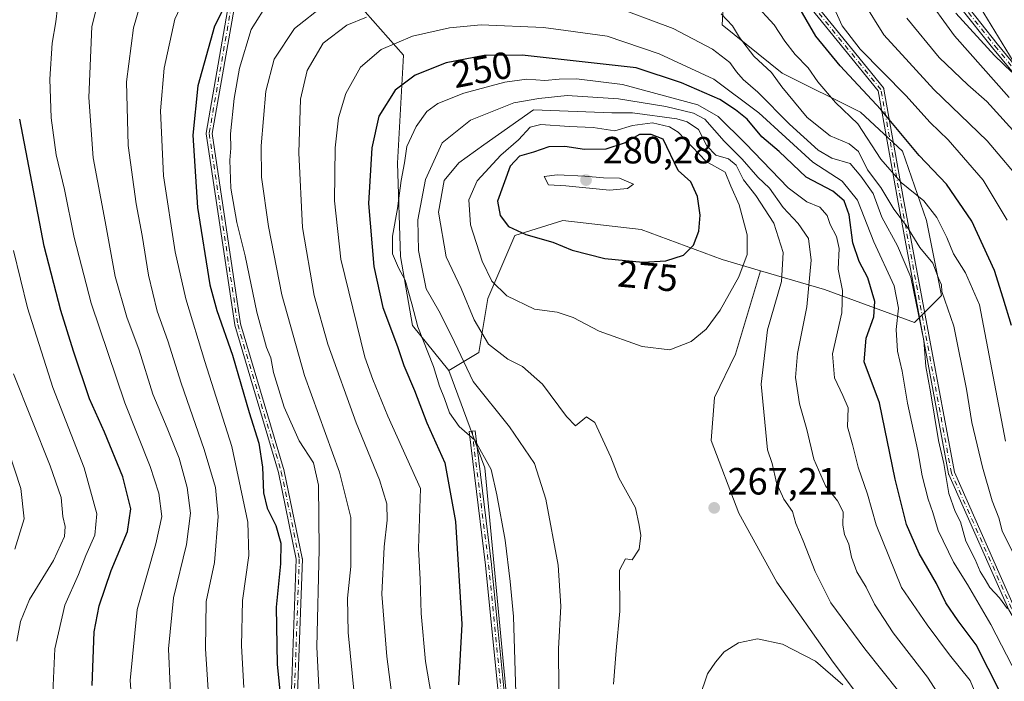
# Model space of a CAD drawing. Units: metres. Extents: x 606508 to 609927, y 4789417 to 4791785.
# Drawn here: x 608391 to 608651, y 4790276 to 4790451 of the extents above; entities that cross this region are included whole.
import ezdxf
from ezdxf.enums import TextEntityAlignment as Align

# ---------------------------------------------------------------- set-up
doc = ezdxf.new("R2010")
doc.units = ezdxf.units.M
doc.header["$MEASUREMENT"] = 0
doc.linetypes.add('DGN Style 4', pattern=[2.638475, 1.318413, -0.659207, 0.001648, -0.659207])
for name, color, linetype, lineweight in [('Camino Cxs', 7, 'Continuous', 0), ('Camino eje', 30, 'DGN Style 4', 13), ('Curva de nivel maestra', 30, 'Continuous', 30), ('Curva de nivel normal', 30, 'Continuous', 0), ('Pastizal CxS', 92, 'Continuous', 0), ('Punto de cota en terreno', 7, 'Continuous', 0), ('Rótulo de curva de nivel directora', 7, 'Continuous', 0), ('Rótulo de punto de cota en terreno', 7, 'Continuous', 0)]:
    doc.layers.add(name, color=color, linetype=linetype, lineweight=lineweight)
doc.styles.add('Style-Arial', font='txt')

# ---------------------------------------------------------------- blocks, each defined once
blk = doc.blocks.new('5PATER')
at = {"layer": 'Punto de cota en terreno', "linetype": 'Continuous', "lineweight": 0}
h = blk.add_hatch(color=51, dxfattribs=at)
edge = h.paths.add_edge_path()
edge.add_ellipse((0, 0), major_axis=(-0.11, -0.111), ratio=0.999422, start_angle=0, end_angle=360)
blk = doc.blocks.new('*U28')
at = {"layer": 'Camino Cxs', "color": 7, "linetype": 'Continuous', "lineweight": 0}
for points in [[(608519.4633, 4790254.5073, 254.8948), (608514.3088, 4790306.4491, 253.5658), (608509.9444, 4790341.7613, 256.737), (608511.5323, 4790341.9576, 257.3749), (608515.8979, 4790306.6358, 254.0102), (608515.9, 4790306.617, 254.01), (608521.0594, 4790254.6259, 255.4732)], [(608667.1631, 4790269.735, 240.1988), (608652.5269, 4790294.6561, 240.8343), (608652.496, 4790294.7142, 240.8347), (608652.4857, 4790294.7364, 240.8352), (608636.6107, 4790330.4552, 240.8835), (608636.5777, 4790330.5429, 240.8938), (608636.5552, 4790330.6339, 240.8974), (608623.0614, 4790403.2623, 238.0218), (608623.0604, 4790403.2679, 238.0145), (608617.9837, 4790431.7193, 222.8199), (608600.2094, 4790453.5837, 223.2566), (608562.854, 4790471.3114, 228.6919), (608518.9617, 4790482.3834, 224.8933), (608492.5858, 4790483.1706, 223.0898), (608468.6862, 4790476.1184, 222.8073), (608448.3784, 4790456.5915, 226.5481), (608442.0953, 4790420.4645, 228.4841), (608449.6087, 4790370.2444, 228.7209), (608461.1022, 4790331.4041, 227.5076), (608461.1185, 4790331.3391, 227.494), (608465.8813, 4790308.3186, 228.7323), (608465.8948, 4790308.2243, 228.741), (608465.897, 4790308.1291, 228.745), (608463.9126, 4790253.7571, 226.9033)], [(608462.3151, 4790253.8536, 226.042), (608464.2945, 4790308.0908, 228.0509), (608459.5585, 4790330.9822, 227.1151), (608448.0586, 4790369.8439, 227.9107), (608448.0505, 4790369.8735, 227.9086), (608448.0346, 4790369.9521, 227.9058), (608440.4937, 4790420.3557, 227.818), (608440.485, 4790420.4835, 227.8038), (608440.4968, 4790420.6111, 227.7983), (608446.847, 4790457.1237, 225.6315)], [(608601.3367, 4790454.7335, 222.3427), (608619.3557, 4790432.5681, 221.6965), (608619.3959, 4790432.5141, 221.6877), (608619.4375, 4790432.4461, 221.6984), (608619.4721, 4790432.3742, 221.7194), (608619.4994, 4790432.2993, 221.7456), (608619.5191, 4790432.222, 221.777), (608619.5225, 4790432.204, 221.7849), (608624.635, 4790403.5518, 236.7141), (608638.1111, 4790331.0189, 239.954), (608653.9294, 4790295.4275, 239.9039)]]:
    blk.add_polyline3d(points, dxfattribs=at)

msp = doc.modelspace()

# ---------------------------------------------------------------- linework, layer by layer
at = {"layer": 'Camino Cxs', "color": 7, "linetype": 'Continuous', "lineweight": 0}
for points in [[(608667.1631, 4790269.735, 240.1988), (608652.5269, 4790294.6561, 240.8343), (608652.496, 4790294.7142, 240.8347), (608652.4857, 4790294.7364, 240.8352), (608636.6107, 4790330.4552, 240.8835), (608636.5777, 4790330.5429, 240.8938), (608636.5552, 4790330.6339, 240.8974), (608623.0614, 4790403.2623, 238.0218), (608623.0604, 4790403.2679, 238.0145), (608617.9837, 4790431.7193, 222.8199), (608600.2094, 4790453.5837, 223.2566), (608562.854, 4790471.3114, 228.6919), (608518.9617, 4790482.3834, 224.8933), (608492.5858, 4790483.1706, 223.0898), (608468.6862, 4790476.1184, 222.8073), (608448.3784, 4790456.5915, 226.5481), (608442.0953, 4790420.4645, 228.4841), (608449.6087, 4790370.2444, 228.7209), (608461.1022, 4790331.4041, 227.5076), (608461.1185, 4790331.3391, 227.494), (608465.8813, 4790308.3186, 228.7323), (608465.8948, 4790308.2243, 228.741), (608465.897, 4790308.1291, 228.745), (608463.9126, 4790253.7571, 226.9033)], [(608462.3151, 4790253.8536, 226.042), (608464.2945, 4790308.0908, 228.0509), (608459.5585, 4790330.9822, 227.1151), (608448.0586, 4790369.8439, 227.9107), (608448.0505, 4790369.8735, 227.9086), (608448.0346, 4790369.9521, 227.9058), (608440.4937, 4790420.3557, 227.818), (608440.485, 4790420.4835, 227.8038), (608440.4968, 4790420.6111, 227.7983), (608446.847, 4790457.1237, 225.6315)], [(608601.3367, 4790454.7335, 222.3427), (608619.3557, 4790432.5681, 221.6965), (608619.3959, 4790432.5141, 221.6877), (608619.4375, 4790432.4461, 221.6984), (608619.4721, 4790432.3742, 221.7194), (608619.4994, 4790432.2993, 221.7456), (608619.5191, 4790432.222, 221.777), (608619.5225, 4790432.204, 221.7849), (608624.635, 4790403.5518, 236.7141), (608638.1111, 4790331.0189, 239.954), (608653.9294, 4790295.4275, 239.9039)], [(608660.9131, 4790427.673, 202.9247), (608648.2221, 4790443.1121, 201.8558), (608648.2139, 4790443.1222, 201.8556), (608639.5139, 4790454.0622, 201.366)], [(608660.9131, 4790427.673, 202.9247), (608648.2221, 4790443.1121, 201.8558), (608648.2139, 4790443.1222, 201.8556), (608639.5139, 4790454.0622, 201.366)], [(608640.776, 4790455.0457, 200.9301), (608649.4622, 4790444.1231, 201.2271), (608662.1581, 4790428.6781, 201.9607)], [(608640.776, 4790455.0457, 200.9301), (608649.4622, 4790444.1231, 201.2271), (608662.1581, 4790428.6781, 201.9607)], [(608519.4633, 4790254.5073, 254.8948), (608514.3088, 4790306.4491, 253.5658), (608509.9444, 4790341.7613, 256.737), (608511.5323, 4790341.9576, 257.3749), (608515.8979, 4790306.6358, 254.0102), (608515.9, 4790306.617, 254.01), (608521.0594, 4790254.6259, 255.4732)]]:
    msp.add_polyline3d(points, dxfattribs=at)
at = {"layer": 'Camino eje', "color": 30, "linetype": 'DGN Style 4', "lineweight": 13}
for points in [[(608523.1027, 4790527.7645, 196.4665), (608536.0801, 4790522.8601, 196.9404), (608547.8701, 4790518.8101, 198.3727), (608555.0501, 4790516.7601, 198.9561), (608562.5601, 4790515.3301, 199.699), (608579.8601, 4790512.6501, 199.626), (608599.9901, 4790509.1501, 200.4564), (608604.8501, 4790508.0701, 200.1651), (608611.9601, 4790505.9601, 199.9342), (608616.5201, 4790503.9401, 199.647), (608618.5601, 4790502.4801, 199.6977), (608620.3001, 4790500.7401, 199.8657), (608623.1801, 4790496.4501, 199.6716), (608625.8001, 4790489.5001, 200.3919), (608627.8701, 4790480.5301, 201.3406), (608631.6101, 4790469.1501, 201.562), (608633.4801, 4790464.5101, 201.0062), (608635.6901, 4790460.6301, 200.7539), (608640.1401, 4790454.5601, 201.1308), (608648.8401, 4790443.6201, 201.5198), (608661.5401, 4790428.1701, 202.4141)], [(608667.9011, 4790270.0581, 239.7677), (608653.2167, 4790295.0613, 240.3731), (608637.3417, 4790330.7801, 240.4074), (608623.8479, 4790403.4085, 237.3624), (608618.7349, 4790432.0635, 222.2578), (608600.7159, 4790454.2289, 222.8152), (608563.1259, 4790472.0679, 228.2129), (608519.0727, 4790483.1805, 224.3752), (608492.4819, 4790483.9741, 222.44), (608468.2725, 4790476.8305, 222.2896), (608447.6351, 4790456.9867, 225.9736), (608441.2849, 4790420.4741, 228.1418), (608448.8257, 4790370.0709, 228.3121), (608460.3351, 4790331.1771, 227.2995), (608465.0975, 4790308.1583, 228.3978), (608463.1131, 4790253.7863, 226.4535)], [(608510.7383, 4790341.8595, 257.0568), (608515.1039, 4790306.5377, 253.7883), (608520.2633, 4790254.5469, 255.1837), (608520.2633, 4790189.4593, 254.9767), (608519.8665, 4790158.8999, 254.4911), (608516.2945, 4790133.4997, 251.7303), (608515.5007, 4790110.4811, 251.1696), (608511.1351, 4790088.6529, 250.8514), (608498.8319, 4790066.0309, 252.6501), (608494.4663, 4790052.5371, 255.6705), (608491.5153, 4790045.5293, 256.9976)]]:
    msp.add_polyline3d(points, dxfattribs=at)
at = {"layer": 'Curva de nivel maestra', "color": 30, "linetype": 'Continuous', "lineweight": 30, "flags": 128}
for points, elevation in [([(608447.33, 4790458.0401), (608442.69, 4790448.8001), (608438.3, 4790433.0501), (608437.01, 4790420.0501), (608438.23, 4790400.9401), (608441.5, 4790380.5601), (608443.35, 4790373.7301), (608447.46, 4790361.9501), (608451.89, 4790346.7801), (608454.38, 4790338.7101), (608455.4, 4790332.3801), (608455.61, 4790325.5801), (608456.59, 4790321.5801), (608458.88, 4790316.9501), (608460.19, 4790312.2601), (608460.12, 4790306.8601), (608459, 4790295.4101), (608459.24, 4790280.3101), (608460.3, 4790269.6701)], 225), ([(608653.24, 4790369.7501), (608650.98, 4790377.0401), (608648.68, 4790384.3201), (608642.7, 4790397.3301), (608636, 4790407.0701), (608628.86, 4790414.6701), (608618.73, 4790426.8401), (608607.96, 4790438.3101), (608601.5, 4790446.1801), (608597.4, 4790453.2801)], 225), ([(608638.54, 4790452.2801), (608648.68, 4790441.0901), (608653.25, 4790436.6601)], 200), ([(608650.2, 4790272.9601), (608643.83, 4790285.4201), (608639.11, 4790291.7801), (608635.87, 4790296.5501), (608633.38, 4790301.6101), (608628.79, 4790309.6101), (608625.49, 4790317.2401), (608622.5, 4790329.1701), (608618.3, 4790349.3401), (608614.33, 4790360.2201), (608614.79, 4790366.4401), (608616.88, 4790372.0701), (608617.12, 4790376.1401), (608615.29, 4790382.3801), (608612.94, 4790386.6801), (608611.26, 4790391.6001), (608610.36, 4790399.0401), (608609.05, 4790402.7101), (608606, 4790405.2801), (608599.01, 4790408.9901), (608591.83, 4790415.7601), (608587.22, 4790419.6201), (608583.42, 4790424.3001), (608580.28, 4790426.7601), (608576.19, 4790429.4701), (608566.06, 4790433.8801), (608554.07, 4790437.8001), (608523.99, 4790441.1401), (608513.89, 4790441.0401), (608503.86, 4790439.1001), (608495.67, 4790435.9001), (608490.39, 4790431.8901), (608486.13, 4790425.0301), (608484.26, 4790416.6801), (608483.4, 4790401.9601), (608484.78, 4790385.3301), (608487.16, 4790374.5301), (608490.99, 4790364.2001), (608492.71, 4790359.1901), (608495.54, 4790352.5801), (608498.82, 4790344.0401), (608503.53, 4790333.5201), (608506.39, 4790318.0501), (608508.05, 4790290.9101), (608507.12, 4790274.8601)], 250), ([(608410.4, 4790274.7001), (608410.95, 4790288.8701), (608412.23, 4790295.7201), (608415.39, 4790305.0501), (608419.69, 4790315.3801), (608420.61, 4790321.4001), (608418.47, 4790329.8501), (608413.68, 4790341.5801), (608409.67, 4790350.4201), (608405.42, 4790363.0401), (608402.08, 4790373.7101), (608397.71, 4790390.7101), (608391.24, 4790424.3101)], 200), ([(608555.86, 4790386.5201), (608561.94, 4790386.8801), (608566.54, 4790388.3301), (608569.24, 4790390.9501), (608570.63, 4790394.7101), (608570.95, 4790398.9401), (608570.3, 4790403.8601), (608568.53, 4790407.6901), (608565.19, 4790410.6701), (608561.24, 4790418.9701), (608558.04, 4790420.2501), (608554.92, 4790420.2301), (608550.88, 4790417.9101), (608546.08, 4790416.3101), (608540.44, 4790416.2601), (608535.2, 4790417.0901), (608530.97, 4790416.9801), (608526.98, 4790415.5301), (608523.25, 4790414.4801), (608520.75, 4790411.8201), (608517.43, 4790402.6501), (608518.12, 4790398.8601), (608520.37, 4790395.9301), (608524.94, 4790393.8401), (608532.03, 4790391.7601), (608537.14, 4790389.7101), (608545.76, 4790387.4401), (608555.86, 4790386.5201)], 275)]:
    msp.add_lwpolyline(points, dxfattribs=dict(at, elevation=elevation))
at = {"layer": 'Curva de nivel normal', "color": 30, "linetype": 'Continuous', "lineweight": 0, "flags": 128}
for points, elevation in [([(608656.89, 4790406.54), (608646.8, 4790418.54), (608632.71, 4790432.12), (608626.16, 4790439.24), (608619.46, 4790446.54), (608614.08, 4790455.15), (608608.46, 4790467.53), (608601.06, 4790477.09), (608591.89, 4790483.85), (608584.11, 4790487.14), (608573.25, 4790489.8), (608560.98, 4790492.7), (608544.72, 4790494.57), (608533.96, 4790496.79), (608529.43, 4790497.2)], 215), ([(608521.39, 4790488.48), (608505, 4790487.39), (608483.31, 4790483.31), (608468.54, 4790478.49), (608455.15, 4790473.88), (608445.64, 4790469.12), (608440.88, 4790465.47), (608436.6, 4790460.06), (608432.26, 4790450.69), (608429.38, 4790437.75), (608428.47, 4790426.51), (608429.21, 4790409.3), (608432.34, 4790389.23), (608435.1, 4790376.86), (608440.18, 4790360.23), (608447.27, 4790337.79), (608451.5, 4790317.88), (608451.79, 4790309.05), (608450.08, 4790297.18), (608449.83, 4790285.21), (608450.47, 4790274.18)], 220), ([(608652.08, 4790397.58), (608645.75, 4790408.2), (608636.47, 4790418.78), (608631.71, 4790423.4), (608625.28, 4790430.51), (608613.26, 4790442.77), (608608.49, 4790448.95), (608605.54, 4790455.33), (608599.76, 4790465.34), (608594.93, 4790471.1), (608588.37, 4790475.56), (608578.14, 4790480.05), (608565.78, 4790483.14), (608553.3, 4790485.02), (608541.3, 4790486.64), (608534.99, 4790487.6), (608521.39, 4790488.48)], 220), ([(608651.6, 4790339.2), (608644.74, 4790375.26), (608641.06, 4790383.72), (608637.92, 4790388.7), (608636.15, 4790393.04), (608633.45, 4790398.33), (608630.01, 4790402.69), (608624.09, 4790407.5), (608618.65, 4790413.72), (608612.62, 4790423.03), (608606.7, 4790428.69), (608602.08, 4790434.13), (608599.52, 4790437.83), (608596.04, 4790441.38), (608593.37, 4790444.87), (608590.55, 4790449.19), (608580.14, 4790460.49), (608577.08, 4790462.47), (608574.74, 4790462.81), (608571.88, 4790464.18), (608566.82, 4790465.88), (608553.32, 4790469.05), (608540.23, 4790470.88), (608518.93, 4790471.69)], 230), ([(608521.24, 4790464.95), (608515.4, 4790464.84), (608506.69, 4790464.09), (608484.54, 4790459.13), (608471.64, 4790454.37), (608463.82, 4790448.17), (608458.49, 4790440.13), (608456.22, 4790431.65), (608454.98, 4790417.22), (608455.15, 4790408.98), (608456.93, 4790395.91), (608460.49, 4790377.9), (608466.49, 4790356.59), (608475.75, 4790331.04), (608478.75, 4790319.04), (608478.67, 4790306.16), (608477.8, 4790297.81), (608477.98, 4790288.7), (608480.1, 4790267.23)], 235), ([(608431.45, 4790264.7), (608430.53, 4790284.39), (608431.87, 4790297.88), (608435.29, 4790311.97), (608436.32, 4790320.26), (608435.47, 4790326.97), (608433.34, 4790334.71), (608430.23, 4790342.71), (608426.4, 4790351.66), (608422.77, 4790363.26), (608419.55, 4790371.94), (608416.48, 4790382.68), (608413.83, 4790397.26), (608410.67, 4790414.04), (608409.49, 4790430.03), (608410.33, 4790448.7), (608413.45, 4790461.36)], 210), ([(608424.48, 4790459.37), (608421.3, 4790448.37), (608419.44, 4790434.16), (608419.91, 4790417.28), (608421.98, 4790401.92), (608423.62, 4790393.57), (608425.24, 4790383.11), (608427.53, 4790373.56), (608430.33, 4790365.72), (608433.86, 4790354.58), (608440.01, 4790337.03), (608442.94, 4790327.04), (608443.65, 4790319.38), (608442.67, 4790307.23), (608440.49, 4790296.88), (608440.32, 4790284.42), (608442.56, 4790250.52)], 215), ([(608421.12, 4790266.54), (608420.39, 4790276.07), (608422.23, 4790294.76), (608427.22, 4790312.13), (608428.81, 4790319.34), (608428.02, 4790325.48), (608425.67, 4790332.56), (608418.98, 4790349.36), (608410.09, 4790375.71), (608405.61, 4790392.98), (608403.07, 4790405.73), (608400.9, 4790414.86), (608399.57, 4790424.66), (608399.24, 4790434.83), (608399.86, 4790444.34), (608400.81, 4790450), (608401.67, 4790457.49)], 205), ([(608629.92, 4790457.62), (608638.18, 4790446.25), (608652.56, 4790429.96)], 205), ([(608457.03, 4790455.38), (608452.41, 4790447.91), (608449.27, 4790437.7), (608447.85, 4790429.7), (608446.95, 4790420.37), (608447.01, 4790416.64), (608446.74, 4790413.42), (608447, 4790406.04), (608448.63, 4790397.01), (608450.81, 4790388.2), (608453.87, 4790373.31), (608456.44, 4790364.01), (608457.57, 4790361.22), (608458.26, 4790357.39), (608461.1, 4790348.25), (608465.05, 4790339.33), (608468.81, 4790333.54), (608470.19, 4790327.65), (608470.34, 4790310.66), (608469.76, 4790284.95), (608470.61, 4790267.22)], 230), ([(608546.86, 4790454.59), (608563.86, 4790448.21), (608574.25, 4790442.79), (608578.81, 4790439.25), (608580.53, 4790436.77), (608582.35, 4790434.71), (608586.18, 4790431.38), (608594.58, 4790422.98), (608602.16, 4790416.1), (608605.76, 4790413.99), (608610.56, 4790412.6), (608613.4, 4790409.18), (608616.68, 4790404.63), (608618.97, 4790398.41), (608623.11, 4790390.78), (608626.61, 4790382.58), (608630.07, 4790365.82), (608630.61, 4790358.93), (608631.79, 4790352.29), (608633.9, 4790339.38), (608635.37, 4790333.32), (608636.69, 4790325.38), (608638.35, 4790320.63), (608639.72, 4790317.94), (608641.17, 4790312.79), (608643.6, 4790308.02), (608644.94, 4790304.78), (608646.27, 4790302.7), (608647.44, 4790300.62), (608650.02, 4790297.88), (608652.11, 4790294.92)], 240), ([(608492.18, 4790251.85), (608488.23, 4790282.33), (608486.91, 4790298.83), (608487.48, 4790311.33), (608488.29, 4790318.38), (608488.23, 4790322.71), (608486.3, 4790329.04), (608480.1, 4790344.05), (608472.65, 4790364.82), (608469.06, 4790377.74), (608465.91, 4790395.69), (608464.97, 4790415.36), (608465.45, 4790429.54), (608467.21, 4790437.11), (608471.44, 4790444.3), (608477.64, 4790449.12), (608482.81, 4790451.22)], 240), ([(608654.1, 4790308.76), (608650.74, 4790315.54), (608649.82, 4790318.95), (608648.13, 4790323.5), (608645.53, 4790332.4), (608642.75, 4790344.17), (608641.32, 4790352.94), (608638.01, 4790369.59), (608634.81, 4790378.75), (608634.74, 4790380.54), (608633.93, 4790382.32), (608632.45, 4790386.28), (608629.03, 4790390.42), (608625.46, 4790396.1), (608622.16, 4790400.52), (608618.72, 4790406.21), (608615.13, 4790410.9), (608612.81, 4790415.7), (608610.34, 4790417.72), (608605.27, 4790419.83), (608599.25, 4790424.73), (608592.54, 4790432.78), (608589.85, 4790436.6), (608585.17, 4790440.86), (608581.32, 4790445.85), (608579.54, 4790448.93), (608576.54, 4790452.05)], 235), ([(608625.56, 4790450.96), (608634.13, 4790440.54), (608641.67, 4790433.36), (608646.72, 4790428.93), (608655.26, 4790419.53)], 210), ([(608513.17, 4790449.22), (608504.74, 4790448.38), (608495.02, 4790446.2), (608486.74, 4790442.66), (608481.27, 4790438.03), (608477.38, 4790431.03), (608475.49, 4790424.62), (608474.59, 4790416.73), (608474.39, 4790402.73), (608476.1, 4790387.32), (608482.39, 4790361.45), (608484.5, 4790355.56), (608488.46, 4790345.82), (608497.13, 4790326.71), (608496.55, 4790310.91), (608497.02, 4790302.74), (608497.3, 4790293.76), (608498.42, 4790281.05), (608500.52, 4790268.72)], 245), ([(608654.74, 4790277.37), (608647.73, 4790290.8), (608641.62, 4790301.42), (608637.85, 4790307.26), (608633.87, 4790315.6), (608632.44, 4790320.44), (608631.2, 4790323.96), (608629.62, 4790330.1), (608628.49, 4790336.71), (608625.76, 4790349.29), (608624.33, 4790357.7), (608623.12, 4790362.96), (608622.74, 4790368.71), (608623.4, 4790374.38), (608622.21, 4790380.26), (608616.81, 4790391.83), (608612.53, 4790402.86), (608608.5, 4790407.91), (608600.76, 4790412.91), (608586.5, 4790425.91), (608574.57, 4790434.8), (608560.14, 4790441.52), (608546.42, 4790446.15), (608535.51, 4790447.72), (608529.59, 4790448.46), (608513.17, 4790449.22)], 245), ([(608538.34, 4790434.94), (608533.71, 4790434.83), (608529.98, 4790434.44), (608525.22, 4790434.82), (608519.38, 4790434.08), (608508.57, 4790431.17), (608501.71, 4790428.36), (608498.8, 4790426.26), (608496, 4790422.37), (608493.54, 4790417.03), (608492.85, 4790412.7), (608492, 4790408.03), (608491.03, 4790400.7), (608489.7, 4790393.38), (608489.74, 4790388.71), (608491.3, 4790385.04), (608493.08, 4790381.73), (608494.82, 4790375.54), (608496.38, 4790369.44), (608500.52, 4790358.92), (608502.15, 4790353.79), (608503.43, 4790350.54), (608504.78, 4790346.72), (608507.3, 4790343.1), (608511.42, 4790339.54), (608515.73, 4790331.75), (608517.25, 4790325.04), (608519.46, 4790313.05), (608520.8, 4790302.18), (608521.68, 4790292.9), (608522.4, 4790269.85)], 255), ([(608645.08, 4790269.22), (608642.3, 4790276.06), (608636.79, 4790282.8), (608630.96, 4790290.72), (608624.12, 4790300.55), (608617.46, 4790317.12), (608615.13, 4790325.26), (608612.74, 4790332.38), (608611.21, 4790338.38), (608609.91, 4790343.04), (608610.04, 4790348.04), (608608.66, 4790351.26), (608606.48, 4790355.92), (608605.89, 4790362.3), (608608.41, 4790373.16), (608608.59, 4790379.01), (608607.44, 4790384.69), (608607.65, 4790390.1), (608607, 4790393.25), (608605.32, 4790396.42), (608604.54, 4790398.79), (608602.61, 4790401.01), (608599.16, 4790402.42), (608594.2, 4790406.09), (608582.92, 4790417.82), (608575.76, 4790424.99), (608570.36, 4790428.09), (608550.47, 4790433.42), (608538.34, 4790434.94)], 255), ([(608535.87, 4790430.53), (608528.33, 4790429.72), (608521.78, 4790428.55), (608510.33, 4790424.03), (608502.85, 4790418.03), (608498.45, 4790408.37), (608496.37, 4790397.71), (608496.54, 4790389.61), (608498.64, 4790379.5), (608501.94, 4790373.63), (608505.31, 4790367.06), (608510.99, 4790355), (608520.64, 4790343.04), (608527.21, 4790333.38), (608530.25, 4790323.91), (608533.46, 4790306.5), (608534.13, 4790295.63), (608533.56, 4790284.42), (608533.64, 4790273.72)], 260), ([(608637.88, 4790266.26), (608631.03, 4790276.87), (608621.99, 4790288.6), (608617.02, 4790296.19), (608614.78, 4790300.72), (608612.36, 4790304.72), (608610.91, 4790308.64), (608610.26, 4790312.06), (608609.08, 4790314.58), (608608.68, 4790317.06), (608608.78, 4790320.6), (608607.28, 4790323.5), (608604.1, 4790327.42), (608600.98, 4790334.47), (608599.14, 4790342.32), (608597.19, 4790349.06), (608596.11, 4790356.05), (608596.69, 4790362.38), (608599.15, 4790374.71), (608600.33, 4790387.04), (608599.58, 4790392.71), (608596.87, 4790396.69), (608592.93, 4790400.97), (608589.28, 4790406.02), (608586.24, 4790408.97), (608582.06, 4790413.68), (608577.29, 4790418.47), (608572.18, 4790424.24), (608569.2, 4790425.84), (608561.89, 4790427.62), (608549.44, 4790429.65), (608535.87, 4790430.53)], 260), ([(608526.98, 4790426.72), (608513.8, 4790417.53), (608507.24, 4790412.7), (608503.32, 4790408.03), (608501.89, 4790399.7), (608503.89, 4790387.91), (608507.89, 4790379.54), (608511.24, 4790371.3), (608515.1, 4790364.84), (608520.16, 4790360.89), (608524.09, 4790358.95), (608529.35, 4790354.27), (608535.63, 4790345.76), (608538.08, 4790343.28), (608540.99, 4790345.69), (608543.12, 4790344.13), (608547.34, 4790335), (608549.51, 4790329.58), (608553.86, 4790321.66), (608554.85, 4790317.05), (608555.28, 4790314.34), (608554.86, 4790310.71), (608552.97, 4790307.93), (608551.29, 4790308.17), (608549.67, 4790305.13), (608549.78, 4790294.3), (608548.78, 4790283.95), (608548.09, 4790275.05)], 265), ([(608623.48, 4790273.14), (608614.47, 4790284.36), (608605.47, 4790296.56), (608601.37, 4790304.79), (608598.18, 4790312.93), (608596.2, 4790317.48), (608595.33, 4790320.7), (608593.11, 4790323.95), (608591.17, 4790328.21), (608590.02, 4790333.37), (608588.8, 4790336.91), (608587.07, 4790354.32), (608588.72, 4790368.61), (608592.42, 4790381.38), (608592.9, 4790389.05), (608590.42, 4790396.78), (608585.72, 4790404.12), (608582.4, 4790408.23), (608580.44, 4790412.1), (608578.5, 4790413.77), (608575.08, 4790414.73), (608572.7, 4790417.2), (608570.53, 4790421.51), (608567.54, 4790423.57), (608564.78, 4790424.34), (608553.09, 4790425.95), (608547.6, 4790425.95), (608526.98, 4790426.72)], 265), ([(608558.35, 4790423.27), (608553.09, 4790422.59), (608548.44, 4790421.2), (608542.73, 4790422.03), (608536.33, 4790422.34), (608528.86, 4790422.9), (608526.06, 4790422.11), (608522.97, 4790418.85), (608518.33, 4790414.73), (608512.09, 4790407.98), (608509.85, 4790403), (608510.28, 4790396.34), (608513.39, 4790386.78), (608515.93, 4790381.49), (608519.88, 4790377.58), (608527.22, 4790374.11), (608533.24, 4790373.26), (608537.43, 4790371.91), (608544.3, 4790368.27), (608555.64, 4790364.2), (608562.97, 4790363.31), (608568.6, 4790365.58), (608572.6, 4790368.84), (608576.26, 4790373.86), (608581.17, 4790382.66), (608583.41, 4790388.53), (608583.41, 4790393.71), (608581.3, 4790401.66), (608579.11, 4790406.53), (608577.56, 4790410.27), (608572.6, 4790413.07), (608565.13, 4790420.86), (608562.88, 4790422.28), (608558.35, 4790423.27)], 270), ([(608533.19, 4790409.58), (608529.73, 4790409.12), (608530.89, 4790406.95), (608535.48, 4790406.62), (608547.06, 4790405.55), (608551.78, 4790405.95), (608553.37, 4790407.1), (608549.7, 4790408.72), (608545.4, 4790408.81), (608540.53, 4790409.19), (608533.19, 4790409.58)], 280), ([(608399.87, 4790270.8), (608400.5, 4790284.36), (608403.14, 4790295.95), (608406.77, 4790304.03), (608408.75, 4790309.05), (608411.08, 4790314.39), (608411.61, 4790320.05), (608408.29, 4790332.22), (608399.97, 4790353.4), (608393.34, 4790374.48), (608389.61, 4790389.55)], 195), ([(608390.47, 4790286.42), (608391.44, 4790291.6), (608393.84, 4790297.38), (608400.21, 4790307.76), (608403.05, 4790314.05), (608403.28, 4790316.72), (608402.67, 4790319.38), (608402.17, 4790324.38), (608399.32, 4790332.7), (608389.62, 4790357)], 190), ([(608390, 4790310.72), (608392.42, 4790318.72), (608391.56, 4790326.71), (608386.85, 4790340.96)], 185), ([(608586.08, 4790287.01), (608581.08, 4790285.97), (608577.32, 4790283.64), (608575.03, 4790280.9), (608572.94, 4790277.76), (608570.79, 4790271.54)], 270), ([(608608.63, 4790274.91), (608601.4, 4790281.15), (608592.75, 4790285.67), (608586.08, 4790287.01)], 270)]:
    msp.add_lwpolyline(points, dxfattribs=dict(at, elevation=elevation))
at = {"layer": 'Pastizal CxS', "color": 92, "linetype": 'Continuous', "lineweight": 0}
for points in [[(608586.9394, 4790384.2392, 268.5926), (608603.7816, 4790379.2856, 258.3194), (608627.5942, 4790370.5543, 241.3781), (608634.7381, 4790377.6981, 235.602), (608630.7693, 4790397.5419, 231.5616), (608624.4192, 4790415.7981, 225.7734), (608613.3067, 4790426.1169, 227.0077), (608592.6691, 4790436.4357, 233.0721), (608576.7941, 4790449.1357, 235.122), (608577.5878, 4790463.4232, 228.1084), (608584.7316, 4790476.917, 219.7579), (608584.7316, 4790487.2358, 213.5808), (608578.3816, 4790498.3483, 208.2523), (608583.938, 4790508.6671, 199.4626), (608593.463, 4790512.6358, 197.2676), (608606.163, 4790507.0796, 198.3649), (608621.2443, 4790490.4108, 200.6558), (608628.388, 4790473.742, 201.1079), (608641.088, 4790460.2482, 197.3638), (608654.5817, 4790438.0232, 199.8724)], [(608586.9394, 4790384.2392, 268.5926), (608603.7816, 4790379.2856, 258.3194), (608627.5942, 4790370.5543, 241.3781), (608634.7381, 4790377.6981, 235.602), (608630.7693, 4790397.5419, 231.5616), (608624.4192, 4790415.7981, 225.7734), (608613.3067, 4790426.1169, 227.0077), (608592.6691, 4790436.4357, 233.0721), (608576.7941, 4790449.1357, 235.122), (608577.5878, 4790463.4232, 228.1084), (608584.7316, 4790476.917, 219.7579), (608584.7316, 4790487.2358, 213.5808), (608578.3816, 4790498.3483, 208.2523), (608583.938, 4790508.6671, 199.4626), (608593.463, 4790512.6358, 197.2676), (608606.163, 4790507.0796, 198.3649), (608621.2443, 4790490.4108, 200.6558), (608628.388, 4790473.742, 201.1079), (608641.088, 4790460.2482, 197.3638), (608654.5817, 4790438.0232, 199.8724)], [(608504.5628, 4790357.8543, 257.0472), (608495.0377, 4790369.7606, 253.8785), (608491.8627, 4790388.0168, 255.2085), (608491.0689, 4790412.6231, 253.3099), (608492.6564, 4790441.1982, 245.9304), (608474.4001, 4790461.8357, 230.4405), (608445.8251, 4790465.8045, 220.3499), (608422.0125, 4790469.7733, 210.8985), (608400.5812, 4790470.567, 201.2592), (608383.9125, 4790468.9795, 192.661), (608374.3874, 4790459.4545, 189.6429), (608368.8312, 4790442.7857, 188.3509), (608368.0374, 4790422.9419, 186.7745), (608379.9437, 4790361.823, 184.7452), (608386.2938, 4790330.073, 182.058), (608385.5, 4790318.1667, 180.8984), (608379.9437, 4790309.4354, 179.3699), (608368.8312, 4790288.0041, 178.8537), (608366.4499, 4790272.9229, 178.1942), (608364.8624, 4790259.4291, 177.1967), (608368.2394, 4790235.7633, 177.2224), (608368.236, 4790235.6636, 177.2141)], [(608504.5628, 4790357.8543, 257.0472), (608495.0377, 4790369.7606, 253.8785), (608491.8627, 4790388.0168, 255.2085), (608491.0689, 4790412.6231, 253.3099), (608492.6564, 4790441.1982, 245.9304), (608474.4001, 4790461.8357, 230.4405), (608445.8251, 4790465.8045, 220.3499), (608422.0125, 4790469.7733, 210.8985), (608400.5812, 4790470.567, 201.2592), (608383.9125, 4790468.9795, 192.661), (608374.3874, 4790459.4545, 189.6429), (608368.8312, 4790442.7857, 188.3509), (608368.0374, 4790422.9419, 186.7745), (608379.9437, 4790361.823, 184.7452), (608386.2938, 4790330.073, 182.058), (608385.5, 4790318.1667, 180.8984), (608379.9437, 4790309.4354, 179.3699), (608368.8312, 4790288.0041, 178.8537), (608366.4499, 4790272.9229, 178.1942), (608364.8624, 4790259.4291, 177.1967), (608368.2394, 4790235.7633, 177.2224), (608368.236, 4790235.6636, 177.2141)], [(608383.9125, 4790468.9795, 192.661), (608400.5812, 4790470.567, 201.2592), (608422.0125, 4790469.7733, 210.8985), (608445.8251, 4790465.8045, 220.3499), (608474.4001, 4790461.8357, 230.4405), (608492.6564, 4790441.1982, 245.9304), (608491.0689, 4790412.6231, 253.3099), (608491.8627, 4790388.0168, 255.2085), (608495.0377, 4790369.7606, 253.8785), (608504.5628, 4790357.8543, 257.0472), (608514.1234, 4790332.2006, 254.4866), (608521.1511, 4790257.9951, 253.9546), (608520.2047, 4790181.7898, 252.986), (608518.1579, 4790154.9501, 251.8454), (608512.3791, 4790099.9902, 248.5631), (608505.1986, 4790076.9898, 249.3087)], [(608577.5878, 4790463.4232, 228.1084), (608576.7941, 4790449.1357, 235.122), (608592.6691, 4790436.4357, 233.0721), (608613.3067, 4790426.1169, 227.0077), (608624.4192, 4790415.7981, 225.7734), (608630.7693, 4790397.5419, 231.5616), (608634.7381, 4790377.6981, 235.602), (608627.5942, 4790370.5543, 241.3781), (608603.7816, 4790379.2856, 258.3194), (608586.9394, 4790384.2392, 268.5926), (608576.7941, 4790387.2231, 272.6122), (608555.3628, 4790395.1606, 277.76), (608534.7253, 4790397.5419, 277.6205), (608522.0252, 4790393.5731, 274.8661), (608514.8815, 4790376.9043, 267.9518), (608512.5002, 4790362.6168, 263.2202), (608504.5628, 4790357.8543, 257.0472), (608495.0377, 4790369.7606, 253.8785), (608491.8627, 4790388.0168, 255.2085), (608491.0689, 4790412.6231, 253.3099), (608492.6564, 4790441.1982, 245.9304), (608474.4001, 4790461.8357, 230.4405)], [(608616.4634, 4790267.0175, 269.3553), (608606.0865, 4790280.8535, 268.3584), (608591.2514, 4790302.0111, 267.94), (608581.2235, 4790320.2437, 267.1388), (608573.8701, 4790339.3959, 267.8043), (608574.7739, 4790350.7573, 268.2403), (608580.2678, 4790362.2444, 268.0557), (608586.9394, 4790384.2392, 268.5926), (608603.7816, 4790379.2856, 258.3194), (608627.5942, 4790370.5543, 241.3781), (608634.7381, 4790377.6981, 235.602), (608630.7693, 4790397.5419, 231.5616), (608624.4192, 4790415.7981, 225.7734), (608613.3067, 4790426.1169, 227.0077), (608592.6691, 4790436.4357, 233.0721), (608576.7941, 4790449.1357, 235.122), (608577.5878, 4790463.4232, 228.1084)], [(608654.5817, 4790438.0232, 199.8724), (608641.088, 4790460.2482, 197.3638)], [(608641.088, 4790460.2482, 197.3638), (608654.5817, 4790438.0232, 199.8724)], [(608521.1511, 4790257.9951, 253.9546), (608514.1234, 4790332.2006, 254.4866), (608504.5628, 4790357.8543, 257.0472), (608512.5002, 4790362.6168, 263.2202), (608514.8815, 4790376.9043, 267.9518), (608522.0252, 4790393.5731, 274.8661), (608534.7253, 4790397.5419, 277.6205), (608555.3628, 4790395.1606, 277.76), (608576.7941, 4790387.2231, 272.6122), (608586.9394, 4790384.2392, 268.5926), (608580.2678, 4790362.2444, 268.0557), (608574.7739, 4790350.7573, 268.2403), (608573.8701, 4790339.3959, 267.8043), (608581.2235, 4790320.2437, 267.1388), (608591.2514, 4790302.0111, 267.94), (608606.0865, 4790280.8535, 268.3584), (608616.4634, 4790267.0175, 269.3553)], [(608586.9394, 4790384.2392, 268.5926), (608576.7941, 4790387.2231, 272.6122), (608555.3628, 4790395.1606, 277.76), (608534.7253, 4790397.5419, 277.6205), (608522.0252, 4790393.5731, 274.8661), (608514.8815, 4790376.9043, 267.9518), (608512.5002, 4790362.6168, 263.2202), (608504.5628, 4790357.8543, 257.0472)], [(608586.9394, 4790384.2392, 268.5926), (608576.7941, 4790387.2231, 272.6122), (608555.3628, 4790395.1606, 277.76), (608534.7253, 4790397.5419, 277.6205), (608522.0252, 4790393.5731, 274.8661), (608514.8815, 4790376.9043, 267.9518), (608512.5002, 4790362.6168, 263.2202), (608504.5628, 4790357.8543, 257.0472)], [(608586.9394, 4790384.2392, 268.5926), (608580.2678, 4790362.2444, 268.0557), (608574.7739, 4790350.7573, 268.2403), (608573.8701, 4790339.3959, 267.8043), (608581.2235, 4790320.2437, 267.1388), (608591.2514, 4790302.0111, 267.94), (608606.0865, 4790280.8535, 268.3584), (608616.4634, 4790267.0175, 269.3553), (608625.2988, 4790253.066, 271.6121), (608634.4757, 4790235.3111, 268.4544), (608648.9614, 4790217.277, 264.5571), (608658.4089, 4790202.75, 263.9721), (608659.3789, 4790187.3055, 267.2572), (608654.2147, 4790162.6046, 268.4251), (608654.4816, 4790162.4926, 268.3731), (608654.4753, 4790162.4827, 268.3738)], [(608586.9394, 4790384.2392, 268.5926), (608580.2678, 4790362.2444, 268.0557), (608574.7739, 4790350.7573, 268.2403), (608573.8701, 4790339.3959, 267.8043), (608581.2235, 4790320.2437, 267.1388), (608591.2514, 4790302.0111, 267.94), (608606.0865, 4790280.8535, 268.3584), (608616.4634, 4790267.0175, 269.3553), (608625.2988, 4790253.066, 271.6121), (608634.4757, 4790235.3111, 268.4544), (608648.9614, 4790217.277, 264.5571), (608658.4089, 4790202.75, 263.9721), (608659.3789, 4790187.3055, 267.2572), (608654.2147, 4790162.6046, 268.4251), (608654.4816, 4790162.4926, 268.3731), (608654.4753, 4790162.4827, 268.3738)], [(608504.5628, 4790357.8543, 257.0472), (608514.1234, 4790332.2006, 254.4866), (608521.1511, 4790257.9951, 253.9546), (608520.2047, 4790181.7898, 252.986), (608518.1579, 4790154.9501, 251.8454), (608512.3791, 4790099.9902, 248.5631), (608505.1986, 4790076.9898, 249.3087), (608498.7337, 4790066.9216, 250.4673), (608486.8725, 4790048.0358, 253.5814), (608491.7372, 4790040.0625, 255.4454)], [(608504.5628, 4790357.8543, 257.0472), (608514.1234, 4790332.2006, 254.4866), (608521.1511, 4790257.9951, 253.9546), (608520.2047, 4790181.7898, 252.986), (608518.1579, 4790154.9501, 251.8454), (608512.3791, 4790099.9902, 248.5631), (608505.1986, 4790076.9898, 249.3087), (608498.7337, 4790066.9216, 250.4673), (608486.8725, 4790048.0358, 253.5814), (608491.7372, 4790040.0625, 255.4454)]]:
    msp.add_polyline3d(points, dxfattribs=at)

# ---------------------------------------------------------------- block references
at = {"layer": 'Camino Cxs', "color": 7, "linetype": 'Continuous', "lineweight": 0}
msp.add_blockref('*U28', (0, 0), dxfattribs=at)
at = {"layer": 'Punto de cota en terreno', "color": 7, "linetype": 'Continuous', "lineweight": 0, "xscale": 10, "yscale": 10, "zscale": 10}
for p in [(608540.83, 4790408.18, 280.28), (608574.68, 4790321.62, 267.21)]:
    msp.add_blockref('5PATER', p, dxfattribs=at)

# ---------------------------------------------------------------- texts
at = {"layer": 'Rótulo de curva de nivel directora', "color": 7, "linetype": 'Continuous', "lineweight": 0, "style": 'Style-Arial'}
for s, rotation, p in [('250', 10.94684, (608513.3641, 4790437.3505)), ('275', 354.795405, (608557.1785, 4790382.8594))]:
    msp.add_text(s, height=7, rotation=rotation, dxfattribs=at).set_placement(p, align=Align.MIDDLE_CENTER)
at = {"layer": 'Rótulo de punto de cota en terreno', "color": 7, "linetype": 'Continuous', "lineweight": 0, "style": 'Style-Arial'}
for s, p in [('280,28', (608545.2397, 4790412.5897)), ('267,21', (608578.2078, 4790325.1478))]:
    msp.add_text(s, height=7, dxfattribs=at).set_placement(p)

doc.saveas('drawing.dxf')
